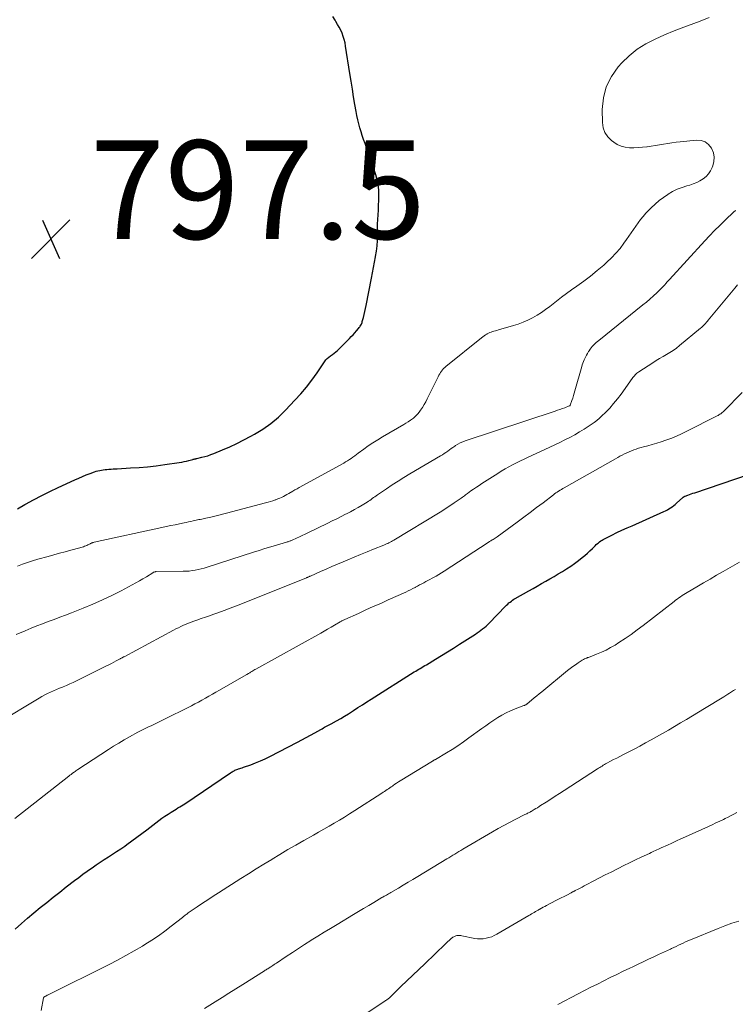
# Model space of a CAD drawing. Units: feet. Extents: x 2005000 to 2010033, y 575000 to 580000.
# Drawn here: x 2006703 to 2006848, y 575362 to 575562 of the extents above; entities that cross this region are included whole.
import ezdxf

# ---------------------------------------------------------------- set-up
doc = ezdxf.new("R2010")
doc.units = ezdxf.units.FT
doc.header["$LTSCALE"] = 100
doc.header["$MEASUREMENT"] = 0
for name, color, linetype, lineweight in [('CONTOUR INDEX', 32, 'Continuous', 25), ('CONTOUR INTERMEDIATE', 40, 'Continuous', 15), ('SPOT ELEVATION', 7, 'Continuous', 15)]:
    doc.layers.add(name, color=color, linetype=linetype, lineweight=lineweight)
doc.styles.add('slant', font='romans.shx', dxfattribs={"oblique": 14.999978})

# ---------------------------------------------------------------- blocks, each defined once
blk = doc.blocks.new('SPOT')
at = {"layer": 'SPOT ELEVATION', "lineweight": 25}
for p, q in [((-3.95, -3.95), (3.86, 3.85)), ((-1.67, 3.81), (1.74, -3.97))]:
    blk.add_line(p, q, dxfattribs=at)

msp = doc.modelspace()

# ---------------------------------------------------------------- linework, layer by layer
at = {"layer": 'CONTOUR INDEX', "flags": 128}
for points, elevation in [([(2006702.34, 575462.59), (2006703.88, 575463.45), (2006704.03, 575463.54), (2006705.65, 575464.42), (2006707.29, 575465.28), (2006708.95, 575466.1), (2006710.62, 575466.9), (2006714.03, 575468.47), (2006714.8, 575468.81), (2006715.57, 575469.14), (2006716.35, 575469.45), (2006717.14, 575469.76), (2006718.02, 575470.09), (2006718.37, 575470.2), (2006718.72, 575470.31), (2006719.08, 575470.39), (2006719.44, 575470.46), (2006719.8, 575470.52), (2006720.17, 575470.56), (2006720.53, 575470.59), (2006720.9, 575470.62), (2006720.98, 575470.62), (2006721.39, 575470.64), (2006721.8, 575470.67), (2006722.21, 575470.69), (2006722.62, 575470.71), (2006725.31, 575470.87), (2006727.06, 575470.99), (2006728.81, 575471.14), (2006730.56, 575471.34), (2006732.3, 575471.57), (2006735.25, 575471.99), (2006735.74, 575472.07), (2006736.23, 575472.17), (2006736.72, 575472.28), (2006737.21, 575472.4), (2006737.98, 575472.61), (2006738.08, 575472.63), (2006738.18, 575472.66), (2006738.28, 575472.68), (2006738.38, 575472.71), (2006738.48, 575472.73), (2006738.58, 575472.75), (2006738.68, 575472.78), (2006738.78, 575472.8), (2006739.82, 575473.04), (2006740.44, 575473.19), (2006741.05, 575473.37), (2006741.65, 575473.58), (2006742.24, 575473.81), (2006744.03, 575474.54), (2006745.5, 575475.18), (2006746.95, 575475.85), (2006748.38, 575476.57), (2006749.79, 575477.33), (2006750.51, 575477.73), (2006752.21, 575478.78), (2006753.84, 575479.93), (2006755.37, 575481.22), (2006756.82, 575482.6), (2006758.75, 575484.62), (2006759.96, 575485.94), (2006761.12, 575487.31), (2006762.2, 575488.73), (2006763.24, 575490.2), (2006764.75, 575492.45), (2006765.01, 575492.8), (2006765.3, 575493.12), (2006765.63, 575493.4), (2006765.98, 575493.66), (2006766.35, 575493.91), (2006766.7, 575494.17), (2006767.03, 575494.46), (2006767.36, 575494.76), (2006769.82, 575497.17), (2006770.19, 575497.54), (2006770.55, 575497.92), (2006770.9, 575498.31), (2006771.25, 575498.71), (2006771.67, 575499.21), (2006771.79, 575499.37), (2006771.91, 575499.53), (2006772.02, 575499.7), (2006772.13, 575499.87), (2006772.23, 575500.05), (2006772.31, 575500.23), (2006772.38, 575500.42), (2006772.43, 575500.61), (2006772.64, 575501.43), (2006772.78, 575502.04), (2006772.92, 575502.65), (2006773.05, 575503.26), (2006773.18, 575503.87), (2006774.27, 575509.39), (2006774.49, 575510.48), (2006774.71, 575511.58), (2006774.92, 575512.67), (2006775.14, 575513.77), (2006775.14, 575513.78), (2006775.32, 575514.87), (2006775.45, 575515.97), (2006775.51, 575517.07), (2006775.52, 575518.17), (2006775.51, 575518.47), (2006775.51, 575519.43), (2006775.52, 575520.39), (2006775.57, 575521.34), (2006775.63, 575522.3), (2006775.7, 575523.25), (2006775.75, 575524.21), (2006775.78, 575525.17), (2006775.8, 575526.13), (2006775.8, 575526.31), (2006775.76, 575527.35), (2006775.65, 575528.39), (2006775.44, 575529.4), (2006775.17, 575530.41), (2006774.53, 575532.41), (2006774.2, 575533.41), (2006773.86, 575534.4), (2006773.51, 575535.39), (2006773.14, 575536.37), (2006772.99, 575536.76), (2006772.7, 575537.55), (2006772.42, 575538.35), (2006772.17, 575539.15), (2006771.93, 575539.96), (2006771.71, 575540.77), (2006771.51, 575541.59), (2006771.34, 575542.41), (2006771.19, 575543.24), (2006770.93, 575544.7), (2006770.67, 575546.26), (2006770.41, 575547.82), (2006770.15, 575549.38), (2006769.91, 575550.95), (2006769.04, 575556.55), (2006768.91, 575557.21), (2006768.75, 575557.86), (2006768.55, 575558.5), (2006768.31, 575559.13), (2006768.04, 575559.74), (2006767.74, 575560.35), (2006767.42, 575560.94), (2006767.07, 575561.52), (2006766.89, 575561.8), (2006766.47, 575562.53)], 800), ([(2006701.88, 575377.25), (2006703.15, 575378.35), (2006704.43, 575379.44), (2006705.72, 575380.52), (2006707.01, 575381.6), (2006708.31, 575382.66), (2006709.62, 575383.72), (2006710.94, 575384.76), (2006712.27, 575385.8), (2006713.95, 575387.11), (2006714.8, 575387.75), (2006715.66, 575388.39), (2006716.53, 575389.02), (2006717.4, 575389.63), (2006717.53, 575389.72), (2006718.35, 575390.28), (2006719.17, 575390.83), (2006720, 575391.37), (2006720.84, 575391.9), (2006721.68, 575392.44), (2006722.51, 575392.98), (2006723.34, 575393.53), (2006724.15, 575394.1), (2006724.6, 575394.41), (2006725.63, 575395.15), (2006726.65, 575395.89), (2006727.66, 575396.66), (2006728.66, 575397.43), (2006730.46, 575398.84), (2006731.07, 575399.3), (2006731.69, 575399.75), (2006732.32, 575400.19), (2006732.97, 575400.6), (2006733.57, 575400.98), (2006733.92, 575401.2), (2006734.27, 575401.41), (2006734.62, 575401.63), (2006734.98, 575401.84), (2006735.33, 575402.05), (2006735.68, 575402.26), (2006736.03, 575402.49), (2006736.38, 575402.71), (2006745.66, 575408.97), (2006745.83, 575409.08), (2006746.01, 575409.19), (2006746.18, 575409.29), (2006746.36, 575409.4), (2006746.54, 575409.49), (2006746.73, 575409.57), (2006746.92, 575409.65), (2006747.11, 575409.72), (2006747.24, 575409.76), (2006747.51, 575409.84), (2006747.77, 575409.93), (2006748.03, 575410.02), (2006748.29, 575410.11), (2006749.75, 575410.63), (2006750.74, 575411), (2006751.71, 575411.4), (2006752.67, 575411.83), (2006753.61, 575412.3), (2006759.25, 575415.23), (2006760.14, 575415.7), (2006761.02, 575416.16), (2006761.89, 575416.64), (2006762.76, 575417.12), (2006763.98, 575417.8), (2006764.24, 575417.94), (2006764.51, 575418.08), (2006764.77, 575418.22), (2006765.04, 575418.35), (2006765.31, 575418.49), (2006765.58, 575418.63), (2006765.84, 575418.77), (2006766.1, 575418.91), (2006767.21, 575419.53), (2006768.03, 575420), (2006768.83, 575420.47), (2006769.62, 575420.97), (2006770.41, 575421.47), (2006770.64, 575421.63), (2006771.54, 575422.22), (2006772.44, 575422.8), (2006773.35, 575423.38), (2006774.25, 575423.96), (2006782.97, 575429.45), (2006783.27, 575429.64), (2006783.58, 575429.82), (2006783.89, 575430.01), (2006784.2, 575430.19), (2006784.51, 575430.37), (2006784.82, 575430.56), (2006785.13, 575430.74), (2006785.44, 575430.93), (2006787.29, 575432.04), (2006788.52, 575432.8), (2006789.74, 575433.55), (2006790.97, 575434.32), (2006792.18, 575435.09), (2006795.41, 575437.15), (2006795.78, 575437.4), (2006796.15, 575437.65), (2006796.52, 575437.91), (2006796.87, 575438.18), (2006797.22, 575438.46), (2006797.56, 575438.75), (2006797.88, 575439.05), (2006798.2, 575439.37), (2006801.51, 575442.81), (2006801.74, 575443.04), (2006801.97, 575443.25), (2006802.21, 575443.46), (2006802.46, 575443.66), (2006802.71, 575443.85), (2006802.97, 575444.03), (2006803.24, 575444.21), (2006803.51, 575444.37), (2006806.28, 575445.94), (2006807.13, 575446.42), (2006807.98, 575446.9), (2006808.83, 575447.39), (2006809.68, 575447.87), (2006810.53, 575448.36), (2006811.38, 575448.85), (2006812.22, 575449.35), (2006813.07, 575449.84), (2006813.09, 575449.85), (2006813.93, 575450.38), (2006814.76, 575450.92), (2006815.56, 575451.5), (2006816.35, 575452.1), (2006817.07, 575452.67), (2006817.61, 575453.11), (2006818.15, 575453.57), (2006818.66, 575454.05), (2006819.17, 575454.53), (2006819.74, 575455.1), (2006819.96, 575455.31), (2006820.18, 575455.51), (2006820.41, 575455.7), (2006820.64, 575455.88), (2006820.88, 575456.05), (2006821.13, 575456.21), (2006821.39, 575456.36), (2006821.65, 575456.5), (2006823.14, 575457.24), (2006824.16, 575457.74), (2006825.18, 575458.23), (2006826.21, 575458.7), (2006827.24, 575459.16), (2006833.71, 575462.03), (2006834.06, 575462.2), (2006834.4, 575462.38), (2006834.73, 575462.58), (2006835.06, 575462.79), (2006835.38, 575463.01), (2006835.69, 575463.25), (2006835.99, 575463.49), (2006836.28, 575463.75), (2006837.55, 575464.88), (2006837.6, 575464.93), (2006837.65, 575464.97), (2006837.71, 575465.01), (2006837.77, 575465.04), (2006837.83, 575465.08), (2006837.89, 575465.11), (2006837.96, 575465.14), (2006838.02, 575465.16), (2006838.58, 575465.36), (2006838.92, 575465.49), (2006839.27, 575465.61), (2006839.61, 575465.73), (2006839.96, 575465.85), (2006850.87, 575469.54)], 820)]:
    msp.add_lwpolyline(points, dxfattribs=dict(at, elevation=elevation))
at = {"layer": 'CONTOUR INTERMEDIATE', "flags": 128}
for points, elevation in [([(2006702.39, 575450.94), (2006703.4, 575451.33), (2006704.42, 575451.69), (2006705.45, 575452.02), (2006706.48, 575452.33), (2006708.59, 575452.93), (2006709.74, 575453.26), (2006710.89, 575453.57), (2006712.05, 575453.88), (2006713.2, 575454.19), (2006715.02, 575454.66), (2006715.27, 575454.73), (2006715.51, 575454.8), (2006715.75, 575454.88), (2006715.99, 575454.97), (2006716.03, 575454.98), (2006716.25, 575455.07), (2006716.46, 575455.16), (2006716.68, 575455.26), (2006716.89, 575455.36), (2006717.11, 575455.48), (2006717.21, 575455.53), (2006717.3, 575455.57), (2006717.4, 575455.62), (2006717.5, 575455.66), (2006717.61, 575455.69), (2006717.71, 575455.73), (2006717.82, 575455.76), (2006717.92, 575455.78), (2006731.7, 575458.79), (2006732.6, 575458.98), (2006733.5, 575459.17), (2006734.41, 575459.36), (2006735.31, 575459.54), (2006736.21, 575459.72), (2006736.66, 575459.81), (2006737.12, 575459.91), (2006737.58, 575460.01), (2006738.03, 575460.11), (2006738.39, 575460.19), (2006738.67, 575460.25), (2006738.95, 575460.32), (2006739.23, 575460.38), (2006739.51, 575460.44), (2006739.79, 575460.5), (2006740.07, 575460.56), (2006740.35, 575460.62), (2006740.63, 575460.69), (2006741.67, 575460.91), (2006742.46, 575461.09), (2006743.26, 575461.28), (2006744.05, 575461.48), (2006744.84, 575461.68), (2006752.78, 575463.79), (2006753.27, 575463.93), (2006753.75, 575464.07), (2006754.23, 575464.22), (2006754.7, 575464.38), (2006754.86, 575464.44), (2006755.25, 575464.58), (2006755.64, 575464.74), (2006756.01, 575464.91), (2006756.39, 575465.1), (2006756.76, 575465.29), (2006757.12, 575465.49), (2006757.49, 575465.69), (2006757.85, 575465.9), (2006757.94, 575465.95), (2006758.34, 575466.19), (2006758.75, 575466.42), (2006759.16, 575466.65), (2006759.57, 575466.88), (2006768.65, 575471.88), (2006769.04, 575472.11), (2006769.42, 575472.34), (2006769.8, 575472.58), (2006770.16, 575472.83), (2006770.53, 575473.09), (2006770.89, 575473.35), (2006771.25, 575473.61), (2006771.61, 575473.87), (2006772.72, 575474.7), (2006773.65, 575475.36), (2006774.59, 575476), (2006775.55, 575476.6), (2006776.52, 575477.19), (2006780.83, 575479.69), (2006781.29, 575479.96), (2006781.75, 575480.25), (2006782.19, 575480.56), (2006782.62, 575480.87), (2006782.82, 575481.02), (2006783.13, 575481.29), (2006783.43, 575481.57), (2006783.71, 575481.87), (2006783.96, 575482.19), (2006784.26, 575482.61), (2006784.64, 575483.16), (2006784.99, 575483.73), (2006785.32, 575484.31), (2006785.63, 575484.9), (2006787.83, 575489.41), (2006787.98, 575489.7), (2006788.15, 575489.99), (2006788.33, 575490.27), (2006788.52, 575490.54), (2006788.72, 575490.8), (2006788.94, 575491.04), (2006789.18, 575491.27), (2006789.43, 575491.49), (2006796.66, 575497.31), (2006796.92, 575497.51), (2006797.18, 575497.71), (2006797.46, 575497.89), (2006797.73, 575498.07), (2006797.77, 575498.09), (2006798.04, 575498.24), (2006798.31, 575498.38), (2006798.59, 575498.48), (2006798.88, 575498.58), (2006799.18, 575498.66), (2006799.48, 575498.74), (2006799.77, 575498.82), (2006800.07, 575498.91), (2006803.12, 575499.78), (2006804.12, 575500.1), (2006805.1, 575500.46), (2006806.06, 575500.89), (2006807.01, 575501.35), (2006807.92, 575501.88), (2006808.81, 575502.44), (2006809.67, 575503.04), (2006810.51, 575503.68), (2006810.85, 575503.96), (2006811.86, 575504.75), (2006812.87, 575505.53), (2006813.9, 575506.29), (2006814.94, 575507.03), (2006816.02, 575507.79), (2006817.43, 575508.81), (2006818.81, 575509.85), (2006820.15, 575510.95), (2006821.47, 575512.07), (2006822.12, 575512.65), (2006823.06, 575513.54), (2006823.96, 575514.47), (2006824.79, 575515.46), (2006825.57, 575516.49), (2006826.12, 575517.26), (2006826.59, 575517.94), (2006827.07, 575518.62), (2006827.53, 575519.31), (2006827.99, 575520), (2006828.47, 575520.67), (2006828.97, 575521.33), (2006829.5, 575521.96), (2006830.06, 575522.58), (2006831.12, 575523.69), (2006831.9, 575524.45), (2006832.72, 575525.17), (2006833.59, 575525.82), (2006834.5, 575526.43), (2006834.57, 575526.48), (2006835.48, 575526.99), (2006836.42, 575527.46), (2006837.39, 575527.84), (2006838.39, 575528.17), (2006838.95, 575528.33), (2006839.67, 575528.57), (2006840.37, 575528.86), (2006841.03, 575529.21), (2006841.68, 575529.61), (2006842.26, 575530.08), (2006842.76, 575530.61), (2006843.17, 575531.22), (2006843.51, 575531.89), (2006843.65, 575532.23), (2006843.87, 575533.11), (2006843.94, 575533.97), (2006843.78, 575534.83), (2006843.46, 575535.67), (2006843.38, 575535.83), (2006842.79, 575536.56), (2006842.1, 575537.1), (2006841.26, 575537.36), (2006840.33, 575537.44), (2006837.02, 575537.09), (2006836.17, 575537), (2006835.33, 575536.89), (2006834.49, 575536.77), (2006833.65, 575536.63), (2006832.81, 575536.49), (2006831.97, 575536.36), (2006831.13, 575536.23), (2006830.29, 575536.1), (2006830.21, 575536.09), (2006829.33, 575535.99), (2006828.45, 575535.92), (2006827.57, 575535.89), (2006826.68, 575535.9), (2006825.82, 575536.01), (2006825, 575536.22), (2006824.23, 575536.58), (2006823.5, 575537.04), (2006823.08, 575537.35), (2006822.32, 575538.12), (2006821.73, 575538.97), (2006821.39, 575539.96), (2006821.22, 575541.03), (2006821.18, 575543.68), (2006821.42, 575546.05), (2006821.99, 575548.29), (2006823.05, 575550.36), (2006824.43, 575552.3), (2006825.17, 575553.12), (2006826.67, 575554.58), (2006828.28, 575555.9), (2006830.03, 575557), (2006831.9, 575557.96), (2006833.85, 575558.79), (2006835.81, 575559.6), (2006837.78, 575560.38), (2006839.76, 575561.14), (2006841.09, 575561.63), (2006842.93, 575562.33)], 804), ([(2006702.11, 575437.05), (2006703.96, 575437.84), (2006705.12, 575438.33), (2006706.28, 575438.79), (2006707.45, 575439.24), (2006708.63, 575439.68), (2006709.81, 575440.11), (2006710.98, 575440.55), (2006712.15, 575441), (2006713.32, 575441.45), (2006715.74, 575442.41), (2006717.68, 575443.23), (2006719.61, 575444.08), (2006721.52, 575444.99), (2006723.4, 575445.94), (2006725.65, 575447.13), (2006726.39, 575447.53), (2006727.13, 575447.94), (2006727.85, 575448.36), (2006728.57, 575448.8), (2006729.85, 575449.61), (2006729.92, 575449.65), (2006730, 575449.69), (2006730.07, 575449.72), (2006730.15, 575449.75), (2006730.27, 575449.8), (2006730.29, 575449.81), (2006730.31, 575449.81), (2006730.33, 575449.81), (2006730.35, 575449.82), (2006730.42, 575449.82), (2006730.44, 575449.82), (2006730.46, 575449.83), (2006730.48, 575449.83), (2006730.5, 575449.83), (2006736.03, 575449.89), (2006736.65, 575449.91), (2006737.27, 575449.95), (2006737.88, 575450.03), (2006738.49, 575450.13), (2006739.1, 575450.26), (2006739.7, 575450.4), (2006740.3, 575450.56), (2006740.89, 575450.74), (2006750.31, 575453.76), (2006751.48, 575454.13), (2006752.64, 575454.5), (2006753.81, 575454.85), (2006754.99, 575455.2), (2006757.04, 575455.81), (2006757.18, 575455.85), (2006757.33, 575455.9), (2006757.48, 575455.95), (2006757.62, 575456), (2006757.77, 575456.05), (2006757.91, 575456.11), (2006758.05, 575456.17), (2006758.19, 575456.23), (2006759.07, 575456.64), (2006759.64, 575456.9), (2006760.22, 575457.17), (2006760.8, 575457.45), (2006761.37, 575457.72), (2006765.43, 575459.67), (2006766.33, 575460.11), (2006767.24, 575460.56), (2006768.14, 575461.01), (2006769.04, 575461.47), (2006769.21, 575461.55), (2006770.01, 575461.98), (2006770.81, 575462.42), (2006771.6, 575462.87), (2006772.39, 575463.34), (2006773.39, 575463.95), (2006773.67, 575464.12), (2006773.94, 575464.3), (2006774.2, 575464.48), (2006774.46, 575464.66), (2006774.72, 575464.85), (2006774.99, 575465.03), (2006775.25, 575465.22), (2006775.51, 575465.4), (2006777.32, 575466.63), (2006778.49, 575467.42), (2006779.68, 575468.19), (2006780.88, 575468.94), (2006782.09, 575469.66), (2006788.34, 575473.34), (2006788.71, 575473.57), (2006789.08, 575473.8), (2006789.43, 575474.04), (2006789.79, 575474.29), (2006790.14, 575474.55), (2006790.49, 575474.8), (2006790.85, 575475.05), (2006791.2, 575475.3), (2006791.39, 575475.43), (2006791.85, 575475.72), (2006792.33, 575475.98), (2006792.83, 575476.21), (2006793.34, 575476.4), (2006811.62, 575482.44), (2006812.11, 575482.61), (2006812.59, 575482.77), (2006813.08, 575482.95), (2006813.56, 575483.12), (2006814.48, 575483.46), (2006814.5, 575483.47), (2006814.52, 575483.48), (2006814.54, 575483.5), (2006814.56, 575483.51), (2006814.63, 575483.59), (2006814.65, 575483.62), (2006814.66, 575483.64), (2006814.67, 575483.66), (2006815, 575484.59), (2006815.17, 575485.08), (2006815.33, 575485.57), (2006815.48, 575486.07), (2006815.63, 575486.56), (2006817.01, 575491.49), (2006817.11, 575491.83), (2006817.22, 575492.16), (2006817.35, 575492.5), (2006817.49, 575492.82), (2006817.56, 575492.98), (2006817.75, 575493.37), (2006817.95, 575493.77), (2006818.17, 575494.15), (2006818.4, 575494.52), (2006818.49, 575494.66), (2006818.7, 575494.97), (2006818.92, 575495.26), (2006819.16, 575495.54), (2006819.4, 575495.81), (2006819.66, 575496.07), (2006819.93, 575496.32), (2006820.21, 575496.56), (2006820.49, 575496.79), (2006829.44, 575503.97), (2006830.16, 575504.57), (2006830.87, 575505.17), (2006831.56, 575505.8), (2006832.24, 575506.44), (2006833.32, 575507.5), (2006833.45, 575507.62), (2006833.57, 575507.75), (2006833.7, 575507.89), (2006833.82, 575508.02), (2006833.94, 575508.16), (2006834.06, 575508.29), (2006834.18, 575508.43), (2006834.3, 575508.57), (2006834.31, 575508.59), (2006834.44, 575508.73), (2006834.57, 575508.88), (2006834.7, 575509.02), (2006834.83, 575509.16), (2006842.01, 575516.98), (2006843, 575518.04), (2006844.01, 575519.08), (2006845.04, 575520.1), (2006846.08, 575521.11), (2006848.01, 575522.93), (2006848.1, 575523.02), (2006848.19, 575523.1), (2006848.27, 575523.19)], 808), ([(2006698.36, 575419.16), (2006706.75, 575424.15), (2006707.32, 575424.47), (2006707.9, 575424.78), (2006708.48, 575425.08), (2006709.08, 575425.36), (2006709.68, 575425.62), (2006710.28, 575425.88), (2006710.89, 575426.14), (2006711.49, 575426.39), (2006711.64, 575426.45), (2006712.32, 575426.73), (2006713, 575427.03), (2006713.67, 575427.34), (2006714.33, 575427.66), (2006720.45, 575430.68), (2006720.95, 575430.93), (2006721.45, 575431.18), (2006721.94, 575431.44), (2006722.44, 575431.7), (2006723.22, 575432.13), (2006723.32, 575432.18), (2006723.42, 575432.24), (2006723.52, 575432.29), (2006723.62, 575432.35), (2006723.72, 575432.4), (2006723.82, 575432.46), (2006723.92, 575432.51), (2006724.02, 575432.56), (2006734.07, 575437.94), (2006734.57, 575438.2), (2006735.07, 575438.45), (2006735.58, 575438.69), (2006736.09, 575438.93), (2006736.61, 575439.16), (2006737.13, 575439.37), (2006737.65, 575439.57), (2006738.18, 575439.76), (2006738.83, 575439.99), (2006739.68, 575440.28), (2006740.54, 575440.58), (2006741.39, 575440.88), (2006742.24, 575441.18), (2006743.07, 575441.47), (2006744.34, 575441.92), (2006745.6, 575442.39), (2006746.85, 575442.87), (2006748.1, 575443.37), (2006761.07, 575448.59), (2006761.17, 575448.63), (2006761.27, 575448.67), (2006761.37, 575448.71), (2006761.47, 575448.75), (2006761.57, 575448.8), (2006761.67, 575448.84), (2006761.77, 575448.88), (2006761.87, 575448.93), (2006763.96, 575449.85), (2006765.11, 575450.35), (2006766.26, 575450.85), (2006767.41, 575451.33), (2006768.56, 575451.82), (2006769.48, 575452.19), (2006770.78, 575452.74), (2006772.09, 575453.28), (2006773.4, 575453.82), (2006774.71, 575454.36), (2006776.81, 575455.22), (2006777.07, 575455.33), (2006777.33, 575455.44), (2006777.58, 575455.56), (2006777.83, 575455.68), (2006778.08, 575455.81), (2006778.33, 575455.94), (2006778.58, 575456.08), (2006778.82, 575456.23), (2006788.23, 575461.93), (2006788.96, 575462.38), (2006789.69, 575462.84), (2006790.41, 575463.31), (2006791.12, 575463.79), (2006792.1, 575464.46), (2006792.32, 575464.61), (2006792.53, 575464.76), (2006792.75, 575464.92), (2006792.96, 575465.08), (2006793.18, 575465.24), (2006793.39, 575465.4), (2006793.61, 575465.56), (2006793.83, 575465.72), (2006794.49, 575466.2), (2006795.05, 575466.59), (2006795.61, 575466.97), (2006796.17, 575467.35), (2006796.74, 575467.72), (2006799.93, 575469.76), (2006800.67, 575470.22), (2006801.43, 575470.67), (2006802.19, 575471.1), (2006802.97, 575471.52), (2006803.75, 575471.92), (2006804.54, 575472.31), (2006805.33, 575472.69), (2006806.13, 575473.07), (2006809.53, 575474.62), (2006810.56, 575475.09), (2006811.57, 575475.57), (2006812.59, 575476.06), (2006813.6, 575476.56), (2006814.6, 575477.08), (2006815.58, 575477.62), (2006816.55, 575478.19), (2006817.51, 575478.78), (2006818.94, 575479.7), (2006819.52, 575480.09), (2006820.07, 575480.51), (2006820.6, 575480.96), (2006821.11, 575481.43), (2006821.85, 575482.17), (2006822.69, 575483.04), (2006823.49, 575483.95), (2006824.26, 575484.89), (2006824.99, 575485.86), (2006827.27, 575489.04), (2006827.42, 575489.23), (2006827.57, 575489.42), (2006827.72, 575489.61), (2006827.88, 575489.79), (2006828.05, 575489.96), (2006828.22, 575490.12), (2006828.41, 575490.27), (2006828.61, 575490.41), (2006831.45, 575492.25), (2006832.13, 575492.68), (2006832.82, 575493.1), (2006833.52, 575493.5), (2006834.22, 575493.9), (2006834.92, 575494.31), (2006835.6, 575494.74), (2006836.25, 575495.21), (2006836.88, 575495.71), (2006841.13, 575499.24), (2006841.35, 575499.42), (2006841.56, 575499.62), (2006841.76, 575499.82), (2006841.96, 575500.03), (2006842.16, 575500.24), (2006842.35, 575500.46), (2006842.53, 575500.68), (2006842.72, 575500.9), (2006848.1, 575507.39), (2006848.67, 575508.09)], 812), ([(2006701.8, 575399.71), (2006712.77, 575408.3), (2006713.01, 575408.49), (2006713.26, 575408.67), (2006713.5, 575408.86), (2006713.75, 575409.04), (2006713.89, 575409.14), (2006714.07, 575409.27), (2006714.25, 575409.39), (2006714.43, 575409.52), (2006714.62, 575409.64), (2006720.83, 575413.68), (2006721.89, 575414.36), (2006722.97, 575415.02), (2006724.05, 575415.67), (2006725.14, 575416.3), (2006726.82, 575417.25), (2006727.08, 575417.39), (2006727.34, 575417.53), (2006727.61, 575417.67), (2006727.88, 575417.8), (2006728.15, 575417.93), (2006728.42, 575418.05), (2006728.69, 575418.18), (2006728.96, 575418.3), (2006729.51, 575418.55), (2006730.06, 575418.79), (2006730.6, 575419.05), (2006731.14, 575419.31), (2006731.68, 575419.57), (2006737.69, 575422.59), (2006738.41, 575422.96), (2006739.13, 575423.34), (2006739.85, 575423.74), (2006740.55, 575424.15), (2006741.26, 575424.56), (2006741.96, 575424.97), (2006742.67, 575425.37), (2006743.38, 575425.78), (2006748.86, 575428.9), (2006748.95, 575428.94), (2006749.27, 575429.13), (2006749.42, 575429.22), (2006749.56, 575429.31), (2006749.71, 575429.4), (2006749.86, 575429.49), (2006749.98, 575429.56), (2006750.18, 575429.68), (2006750.39, 575429.81), (2006750.6, 575429.93), (2006750.81, 575430.04), (2006763.97, 575437.35), (2006764.67, 575437.74), (2006765.38, 575438.14), (2006766.08, 575438.54), (2006766.78, 575438.95), (2006767.95, 575439.64), (2006768.06, 575439.7), (2006768.17, 575439.76), (2006768.29, 575439.83), (2006768.4, 575439.89), (2006768.51, 575439.95), (2006768.63, 575440), (2006768.74, 575440.06), (2006768.86, 575440.11), (2006771.64, 575441.36), (2006773.15, 575442.04), (2006774.65, 575442.72), (2006776.16, 575443.39), (2006777.67, 575444.07), (2006781.26, 575445.68), (2006781.74, 575445.9), (2006782.22, 575446.13), (2006782.69, 575446.37), (2006783.15, 575446.62), (2006783.25, 575446.67), (2006783.67, 575446.9), (2006784.08, 575447.13), (2006784.5, 575447.35), (2006784.92, 575447.58), (2006785.33, 575447.8), (2006785.75, 575448.02), (2006786.17, 575448.25), (2006786.59, 575448.47), (2006786.86, 575448.62), (2006787.41, 575448.93), (2006787.96, 575449.25), (2006788.5, 575449.58), (2006789.03, 575449.91), (2006797.98, 575455.76), (2006798.09, 575455.83), (2006798.19, 575455.9), (2006798.3, 575455.96), (2006798.41, 575456.02), (2006798.51, 575456.09), (2006798.62, 575456.15), (2006798.73, 575456.21), (2006798.84, 575456.27), (2006799.03, 575456.38), (2006799.23, 575456.5), (2006799.43, 575456.63), (2006799.62, 575456.76), (2006799.81, 575456.89), (2006803.91, 575459.9), (2006805.23, 575460.87), (2006806.54, 575461.85), (2006807.85, 575462.84), (2006809.16, 575463.83), (2006811.24, 575465.42), (2006811.5, 575465.61), (2006811.77, 575465.81), (2006812.04, 575465.99), (2006812.32, 575466.18), (2006812.6, 575466.35), (2006812.88, 575466.53), (2006813.16, 575466.7), (2006813.45, 575466.86), (2006823.88, 575472.76), (2006824.33, 575473.02), (2006824.78, 575473.26), (2006825.24, 575473.5), (2006825.7, 575473.74), (2006826.16, 575473.97), (2006826.63, 575474.18), (2006827.11, 575474.37), (2006827.59, 575474.55), (2006828.08, 575474.71), (2006828.57, 575474.87), (2006829.07, 575475.01), (2006829.57, 575475.15), (2006830.42, 575475.37), (2006831.34, 575475.63), (2006832.26, 575475.9), (2006833.17, 575476.19), (2006834.08, 575476.5), (2006834.29, 575476.57), (2006835.29, 575476.95), (2006836.28, 575477.35), (2006837.25, 575477.78), (2006838.21, 575478.25), (2006844.53, 575481.45), (2006844.71, 575481.55), (2006844.89, 575481.66), (2006845.07, 575481.77), (2006845.24, 575481.89), (2006845.4, 575482.02), (2006845.56, 575482.15), (2006845.72, 575482.29), (2006845.87, 575482.43), (2006849.57, 575486.17)], 816), ([(2006707.16, 575360.75), (2006707.66, 575363.28), (2006707.67, 575363.3), (2006707.67, 575363.31), (2006707.68, 575363.33), (2006707.69, 575363.35), (2006707.72, 575363.41), (2006708.07, 575363.62), (2006708.24, 575363.71), (2006708.4, 575363.8), (2006708.57, 575363.89), (2006708.74, 575363.97), (2006720.98, 575370.08), (2006722.7, 575370.96), (2006724.4, 575371.87), (2006726.08, 575372.83), (2006727.75, 575373.8), (2006728.26, 575374.12), (2006729.64, 575374.99), (2006731, 575375.89), (2006732.32, 575376.84), (2006733.62, 575377.82), (2006735.88, 575379.61), (2006736.03, 575379.73), (2006736.18, 575379.84), (2006736.32, 575379.96), (2006736.47, 575380.08), (2006736.62, 575380.19), (2006736.77, 575380.31), (2006736.92, 575380.41), (2006737.07, 575380.52), (2006738.89, 575381.77), (2006739.96, 575382.5), (2006741.04, 575383.22), (2006742.12, 575383.92), (2006743.21, 575384.62), (2006747.77, 575387.52), (2006749.33, 575388.5), (2006750.89, 575389.48), (2006752.45, 575390.45), (2006754.02, 575391.41), (2006754.09, 575391.45), (2006755.7, 575392.42), (2006757.31, 575393.38), (2006758.94, 575394.32), (2006760.57, 575395.25), (2006762.48, 575396.33), (2006763.54, 575396.93), (2006764.6, 575397.53), (2006765.66, 575398.14), (2006766.72, 575398.75), (2006767.77, 575399.37), (2006768.82, 575400), (2006769.85, 575400.64), (2006770.88, 575401.3), (2006776.41, 575404.85), (2006776.68, 575405.02), (2006776.95, 575405.2), (2006777.21, 575405.38), (2006777.48, 575405.57), (2006777.74, 575405.75), (2006778, 575405.94), (2006778.26, 575406.12), (2006778.53, 575406.3), (2006778.69, 575406.42), (2006779.04, 575406.66), (2006779.39, 575406.89), (2006779.75, 575407.12), (2006780.11, 575407.35), (2006786.66, 575411.34), (2006786.74, 575411.39), (2006786.81, 575411.43), (2006786.89, 575411.48), (2006786.97, 575411.52), (2006787.05, 575411.57), (2006787.13, 575411.62), (2006787.21, 575411.66), (2006787.29, 575411.71), (2006789.5, 575413.02), (2006790.67, 575413.74), (2006791.83, 575414.49), (2006792.97, 575415.26), (2006794.1, 575416.06), (2006796.72, 575417.97), (2006797.51, 575418.54), (2006798.32, 575419.1), (2006799.13, 575419.65), (2006799.96, 575420.18), (2006800.8, 575420.68), (2006801.66, 575421.15), (2006802.54, 575421.56), (2006803.45, 575421.94), (2006805.25, 575422.63), (2006805.35, 575422.66), (2006805.44, 575422.7), (2006805.53, 575422.74), (2006805.62, 575422.79), (2006805.71, 575422.84), (2006805.79, 575422.89), (2006805.87, 575422.95), (2006805.95, 575423.01), (2006806.83, 575423.74), (2006807.35, 575424.17), (2006807.87, 575424.6), (2006808.38, 575425.02), (2006808.9, 575425.45), (2006814.12, 575429.73), (2006814.64, 575430.15), (2006815.17, 575430.55), (2006815.72, 575430.93), (2006816.26, 575431.31), (2006817.08, 575431.84), (2006817.23, 575431.93), (2006817.39, 575432.02), (2006817.55, 575432.09), (2006817.71, 575432.16), (2006817.88, 575432.23), (2006818.04, 575432.29), (2006818.21, 575432.36), (2006818.38, 575432.42), (2006820.02, 575433.05), (2006820.99, 575433.45), (2006821.94, 575433.89), (2006822.87, 575434.39), (2006823.78, 575434.93), (2006824.54, 575435.41), (2006825.81, 575436.24), (2006827.06, 575437.09), (2006828.28, 575437.98), (2006829.48, 575438.89), (2006835.76, 575443.77), (2006836.09, 575444.02), (2006836.41, 575444.26), (2006836.74, 575444.49), (2006837.07, 575444.73), (2006837.4, 575444.95), (2006837.74, 575445.17), (2006838.08, 575445.38), (2006838.43, 575445.59), (2006840.4, 575446.75), (2006841.73, 575447.53), (2006843.07, 575448.31), (2006844.41, 575449.09), (2006845.74, 575449.87), (2006849.06, 575451.78)], 824), ([(2006740.39, 575361.14), (2006742.56, 575362.5), (2006743.95, 575363.38), (2006745.34, 575364.26), (2006746.74, 575365.13), (2006748.13, 575366.01), (2006752.56, 575368.79), (2006752.72, 575368.9), (2006752.89, 575369), (2006753.05, 575369.1), (2006753.21, 575369.2), (2006753.38, 575369.3), (2006753.54, 575369.4), (2006753.7, 575369.51), (2006753.86, 575369.61), (2006754.02, 575369.72), (2006754.27, 575369.88), (2006754.51, 575370.04), (2006754.75, 575370.2), (2006754.99, 575370.36), (2006756.97, 575371.69), (2006758.21, 575372.52), (2006759.46, 575373.33), (2006760.71, 575374.13), (2006761.97, 575374.92), (2006762.05, 575374.97), (2006763.36, 575375.78), (2006764.66, 575376.59), (2006765.97, 575377.39), (2006767.29, 575378.18), (2006770.63, 575380.21), (2006771.66, 575380.83), (2006772.7, 575381.45), (2006773.74, 575382.07), (2006774.78, 575382.68), (2006776.4, 575383.63), (2006776.63, 575383.76), (2006776.86, 575383.9), (2006777.09, 575384.03), (2006777.32, 575384.16), (2006777.55, 575384.29), (2006777.78, 575384.42), (2006778.01, 575384.55), (2006778.24, 575384.69), (2006779.76, 575385.59), (2006780.75, 575386.17), (2006781.73, 575386.76), (2006782.72, 575387.35), (2006783.7, 575387.94), (2006789.58, 575391.5), (2006789.99, 575391.75), (2006790.39, 575392), (2006790.8, 575392.24), (2006791.21, 575392.49), (2006791.62, 575392.73), (2006792.03, 575392.98), (2006792.44, 575393.22), (2006792.85, 575393.46), (2006798.91, 575397.01), (2006800.04, 575397.66), (2006801.18, 575398.3), (2006802.33, 575398.91), (2006803.49, 575399.51), (2006805.47, 575400.5), (2006805.65, 575400.59), (2006805.82, 575400.68), (2006805.99, 575400.77), (2006806.17, 575400.85), (2006806.48, 575401.01), (2006806.5, 575401.02), (2006806.52, 575401.03), (2006806.54, 575401.04), (2006806.56, 575401.05), (2006806.63, 575401.09), (2006806.65, 575401.1), (2006806.67, 575401.11), (2006806.69, 575401.12), (2006806.7, 575401.13), (2006807.34, 575401.5), (2006807.67, 575401.7), (2006808, 575401.9), (2006808.33, 575402.11), (2006808.66, 575402.32), (2006809.81, 575403.05), (2006810.71, 575403.63), (2006811.61, 575404.21), (2006812.51, 575404.79), (2006813.41, 575405.37), (2006820.21, 575409.78), (2006820.44, 575409.93), (2006820.68, 575410.07), (2006820.91, 575410.22), (2006821.15, 575410.36), (2006821.38, 575410.5), (2006821.62, 575410.64), (2006821.86, 575410.78), (2006822.1, 575410.91), (2006822.87, 575411.32), (2006823.49, 575411.65), (2006824.12, 575411.98), (2006824.74, 575412.31), (2006825.37, 575412.63), (2006826.47, 575413.19), (2006827.64, 575413.81), (2006828.81, 575414.42), (2006829.97, 575415.05), (2006831.13, 575415.69), (2006832.19, 575416.27), (2006833.42, 575416.96), (2006834.65, 575417.66), (2006835.87, 575418.37), (2006837.09, 575419.1), (2006838.3, 575419.83), (2006839.51, 575420.56), (2006840.72, 575421.3), (2006841.93, 575422.03), (2006845.86, 575424.43), (2006846.26, 575424.68), (2006846.66, 575424.92), (2006847.05, 575425.17), (2006847.45, 575425.42), (2006847.84, 575425.66), (2006848.24, 575425.9)], 828), ([(2006766.64, 575355.76), (2006777.02, 575362.62), (2006777.17, 575362.72), (2006777.31, 575362.82), (2006777.45, 575362.92), (2006777.59, 575363.03), (2006777.73, 575363.14), (2006777.87, 575363.25), (2006778, 575363.37), (2006778.13, 575363.49), (2006780.28, 575365.57), (2006781.48, 575366.73), (2006782.69, 575367.89), (2006783.89, 575369.05), (2006785.1, 575370.21), (2006789.32, 575374.28), (2006789.57, 575374.51), (2006789.82, 575374.74), (2006790.07, 575374.96), (2006790.32, 575375.17), (2006790.58, 575375.39), (2006790.71, 575375.49), (2006790.85, 575375.59), (2006790.99, 575375.68), (2006791.14, 575375.76), (2006791.29, 575375.83), (2006791.45, 575375.88), (2006791.62, 575375.92), (2006791.78, 575375.94), (2006791.85, 575375.94), (2006792.06, 575375.95), (2006792.26, 575375.94), (2006792.46, 575375.92), (2006792.67, 575375.89), (2006795.26, 575375.37), (2006795.84, 575375.29), (2006796.42, 575375.26), (2006797, 575375.3), (2006797.58, 575375.38), (2006798.15, 575375.53), (2006798.71, 575375.71), (2006799.25, 575375.95), (2006799.77, 575376.22), (2006806.24, 575380), (2006806.52, 575380.16), (2006806.79, 575380.32), (2006807.06, 575380.48), (2006807.33, 575380.64), (2006807.6, 575380.8), (2006807.87, 575380.96), (2006808.15, 575381.12), (2006808.42, 575381.27), (2006808.52, 575381.32), (2006808.85, 575381.5), (2006809.17, 575381.68), (2006809.5, 575381.85), (2006809.83, 575382.02), (2006811.77, 575383.04), (2006812.32, 575383.32), (2006812.86, 575383.61), (2006813.41, 575383.89), (2006813.95, 575384.17), (2006814.83, 575384.61), (2006814.94, 575384.67), (2006815.05, 575384.73), (2006815.16, 575384.78), (2006815.27, 575384.84), (2006815.37, 575384.9), (2006815.48, 575384.95), (2006815.59, 575385.01), (2006815.7, 575385.07), (2006816.29, 575385.37), (2006816.69, 575385.58), (2006817.1, 575385.79), (2006817.5, 575386), (2006817.91, 575386.22), (2006819.45, 575387.02), (2006820.63, 575387.63), (2006821.8, 575388.24), (2006822.98, 575388.84), (2006824.17, 575389.44), (2006824.44, 575389.58), (2006825.59, 575390.16), (2006826.74, 575390.72), (2006827.9, 575391.28), (2006829.06, 575391.83), (2006830.8, 575392.63), (2006831.1, 575392.77), (2006831.39, 575392.91), (2006831.69, 575393.05), (2006831.99, 575393.18), (2006832.28, 575393.32), (2006832.58, 575393.46), (2006832.88, 575393.6), (2006833.17, 575393.73), (2006834.4, 575394.3), (2006835.31, 575394.72), (2006836.23, 575395.14), (2006837.14, 575395.56), (2006838.06, 575395.97), (2006842.73, 575398.08), (2006843.5, 575398.43), (2006844.28, 575398.79), (2006845.05, 575399.16), (2006845.81, 575399.53), (2006846.14, 575399.69), (2006846.74, 575399.98), (2006847.34, 575400.28), (2006847.94, 575400.58), (2006848.54, 575400.89)], 832), ([(2006812.18, 575361.95), (2006816.29, 575364.09), (2006817.59, 575364.76), (2006818.89, 575365.43), (2006820.19, 575366.09), (2006821.5, 575366.75), (2006822.81, 575367.4), (2006824.13, 575368.04), (2006825.44, 575368.68), (2006826.76, 575369.32), (2006827.38, 575369.61), (2006828.44, 575370.12), (2006829.51, 575370.62), (2006830.59, 575371.12), (2006831.66, 575371.62), (2006832.61, 575372.06), (2006833.21, 575372.33), (2006833.81, 575372.61), (2006834.41, 575372.89), (2006835.01, 575373.17), (2006835.25, 575373.28), (2006835.73, 575373.51), (2006836.2, 575373.73), (2006836.68, 575373.96), (2006837.15, 575374.19), (2006837.63, 575374.42), (2006838.11, 575374.64), (2006838.59, 575374.85), (2006839.08, 575375.06), (2006844.72, 575377.39), (2006846.1, 575377.93), (2006847.5, 575378.43), (2006848.92, 575378.87)], 836)]:
    msp.add_lwpolyline(points, dxfattribs=dict(at, elevation=elevation))

# ---------------------------------------------------------------- block references
at = {"layer": 'SPOT ELEVATION'}
msp.add_blockref('SPOT', (2006709.14, 575517.38, 797.51), dxfattribs=at)

# ---------------------------------------------------------------- texts
at = {"layer": 'SPOT ELEVATION', "style": 'slant', "oblique": 15}
msp.add_text('797.5', height=20, dxfattribs=at).set_placement((2006717.14, 575517.38, 797.51))

doc.saveas('drawing.dxf')
